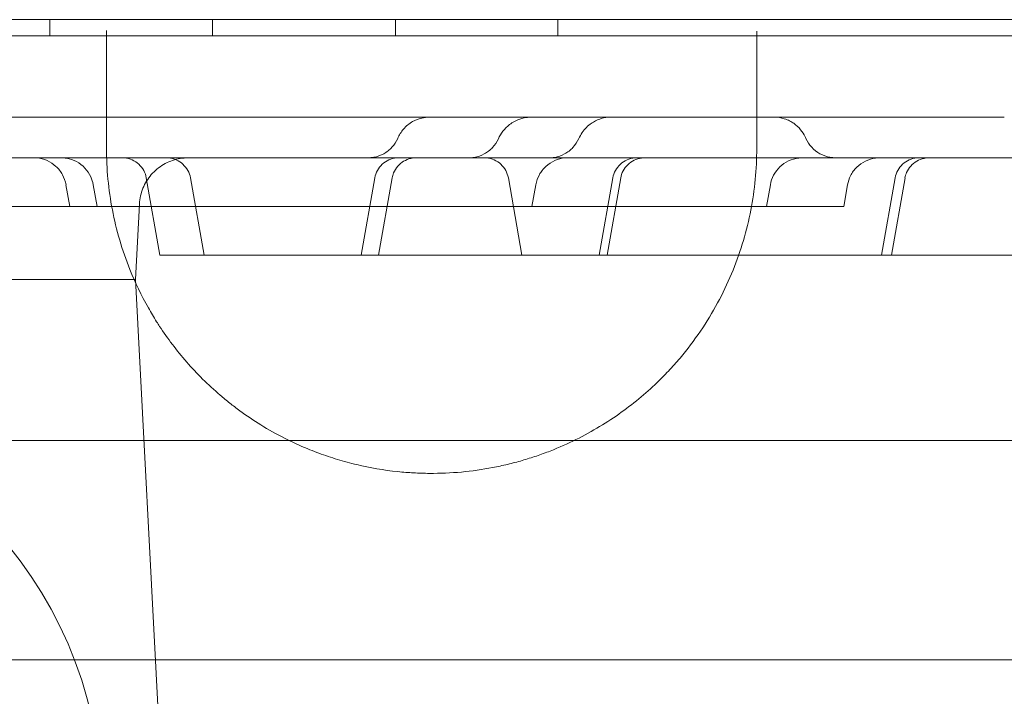
# Model space of a CAD drawing. Units: millimetres. Extents: x 202416 to 214719, y 74831 to 79121.
# Drawn here: x 204930 to 205051, y 76481 to 76565 of the extents above; entities that cross this region are included whole.
import ezdxf

# ---------------------------------------------------------------- set-up
doc = ezdxf.new("R2010")
doc.units = ezdxf.units.MM

# ---------------------------------------------------------------- blocks, each defined once
blk = doc.blocks.new('A$C424A6FE1')
at = {"color": 0, "linetype": 'Continuous', "lineweight": 0}
for p, q in [((100450.14, 38576.33), (99424.51, 38576.33)), ((99726.54, 38576.33), (99726.54, 38574.33)), ((99746.54, 38576.33), (99746.54, 38574.33)), ((99769.04, 38576.33), (99769.04, 38574.33)), ((99789.04, 38576.33), (99789.04, 38574.33)), ((100452.52, 38574.33), (99422.13, 38574.33)), ((99460.81, 38574.33), (100413.84, 38574.33)), ((99740.08, 38547.33), (99738.4, 38556.85)), ((99745.5, 38547.33), (99743.83, 38556.85)), ((99766.5, 38556.85), (99764.82, 38547.33)), ((99766.97, 38547.33), (99768.65, 38556.85)), ((99784.62, 38547.33), (99782.94, 38556.85)), ((99795.8, 38556.85), (99794.12, 38547.33)), ((99795.09, 38547.33), (99796.77, 38556.85)), ((99830.52, 38556.85), (99828.85, 38547.33)), ((99830.07, 38547.33), (99831.75, 38556.85)), ((99728.99, 38553.33), (99728.51, 38556.02)), ((99731.87, 38556.02), (99732.35, 38553.33)), ((99786.33, 38556.02), (99785.85, 38553.33)), ((99814.7, 38553.33), (99815.18, 38556.02)), ((99824.2, 38553.33), (99824.68, 38556.02)), ((99728.99, 38553.33), (99710.88, 38553.33)), ((99728.99, 38553.33), (99733.99, 38553.33)), ((99743.83, 38553.33), (99733.99, 38553.33)), ((99737.07, 38544.33), (99737.56, 38553.64)), ((99743.83, 38553.33), (99748.3, 38553.33)), ((99770.82, 38553.33), (99748.3, 38553.33)), ((99770.82, 38553.33), (99774.32, 38553.33)), ((99818.22, 38553.33), (99774.32, 38553.33)), ((99818.22, 38553.33), (99824.2, 38553.33)), ((99740.59, 38547.33), (99740.08, 38547.33)), ((99784.62, 38547.33), (99740.59, 38547.33)), ((99784.62, 38547.33), (99786.57, 38547.33)), ((99786.57, 38547.33), (99973.97, 38547.33)), ((99730.53, 38544.33), (99690.07, 38544.33)), ((99737.07, 38544.33), (99740.23, 38484.06)), ((99413.66, 38524.53), (100463.66, 38524.53)), ((99413.66, 38497.53), (100463.66, 38497.53))]:
    blk.add_line(p, q, dxfattribs=at)
blk.add_arc((99681.92, 38479.33), 51, 4.1706, 175.8294, dxfattribs=at)
for points in [[(99733.5, 38574.98), (99733.5, 38570.08), (99733.5, 38565.25), (99733.5, 38560.49)], [(99813.5, 38560.49), (99813.5, 38565.22), (99813.5, 38570.02), (99813.5, 38574.9)], [(99738.54, 38564.33), (99738.54, 38564.33), (99738.54, 38564.33), (99738.54, 38564.33)], [(99773.2, 38564.33), (99773.2, 38564.33), (99773.2, 38564.33), (99773.2, 38564.33)], [(99785.74, 38564.33), (99785.74, 38564.33), (99785.74, 38564.33), (99785.74, 38564.33)], [(99795.55, 38564.33), (99795.55, 38564.33), (99795.55, 38564.33), (99795.55, 38564.33)], [(99815.67, 38564.33), (99815.67, 38564.33), (99815.67, 38564.33), (99815.67, 38564.33)], [(99817.55, 38563.87), (99817.55, 38563.87), (99817.55, 38563.87), (99817.55, 38563.87)], [(99843.96, 38564.33), (99843.96, 38564.33), (99843.96, 38564.33), (99843.96, 38564.33)], [(99769.33, 38561.72), (99769.33, 38561.72), (99769.33, 38561.72), (99769.33, 38561.72)], [(99781.71, 38561.66), (99781.71, 38561.66), (99781.71, 38561.66), (99781.71, 38561.66)], [(99791.61, 38561.69), (99791.61, 38561.69), (99791.61, 38561.69), (99791.61, 38561.69)], [(99819.55, 38561.71), (99819.55, 38561.71), (99819.55, 38561.71), (99819.55, 38561.71)], [(99815.18, 38556.02), (99815.18, 38556.02), (99815.18, 38556.02), (99815.18, 38556.02)], [(99737.56, 38553.64), (99737.56, 38553.64), (99737.56, 38553.64), (99737.56, 38553.64)]]:
    blk.add_open_spline(points, degree=3, dxfattribs=at)
for points, knots in [([(99697.62, 38564.33), (99700.29, 38564.33), (99703, 38564.33), (99708.82, 38564.33), (99711.98, 38564.33), (99717.38, 38564.33), (99719.53, 38564.33), (99723.38, 38564.33), (99725.07, 38564.33), (99728.38, 38564.33), (99730.01, 38564.33), (99733.47, 38564.33), (99735.3, 38564.33), (99737.59, 38564.33), (99738.07, 38564.33), (99738.54, 38564.33)], [0, 0, 0, 0, 10.003858, 10.003858, 20.74723, 20.74723, 27.406044, 27.406044, 32.461231, 32.461231, 37.337286, 37.337286, 42.918547, 42.918547, 44.386604, 44.386604, 44.386604, 44.386604]), ([(99738.54, 38564.33), (99740.24, 38564.33), (99741.93, 38564.33), (99746.46, 38564.33), (99749.29, 38564.33), (99756.63, 38564.33), (99761.18, 38564.33), (99769.12, 38564.33), (99772.49, 38564.33), (99778.07, 38564.33), (99780.29, 38564.33), (99784.82, 38564.33), (99787.13, 38564.33), (99791.95, 38564.33), (99794.45, 38564.33), (99799.77, 38564.33), (99802.59, 38564.33), (99808.84, 38564.33), (99812.26, 38564.33), (99815.67, 38564.33)], [44.38662, 44.38662, 44.38662, 44.38662, 49.647966, 49.647966, 58.592751, 58.592751, 72.837505, 72.837505, 82.931282, 82.931282, 89.580828, 89.580828, 96.565734, 96.565734, 104.262978, 104.262978, 113.097905, 113.097905, 124.018589, 124.018589, 124.018589, 124.018589]), ([(99769.33, 38561.72), (99769.51, 38562.12), (99769.75, 38562.51), (99770.35, 38563.22), (99770.74, 38563.55), (99771.51, 38563.99), (99771.89, 38564.13), (99772.58, 38564.29), (99772.89, 38564.33), (99773.2, 38564.33)], [0, 0, 0, 0, 1.352647, 1.352647, 2.841827, 2.841827, 4.028923, 4.028923, 4.959508, 4.959508, 4.959508, 4.959508]), ([(99781.71, 38561.66), (99781.86, 38561.99), (99782.05, 38562.3), (99782.55, 38562.94), (99782.87, 38563.25), (99783.43, 38563.65), (99783.63, 38563.77), (99784.17, 38564.04), (99784.51, 38564.16), (99785.16, 38564.3), (99785.45, 38564.33), (99785.74, 38564.33)], [0, 0, 0, 0, 1.104298, 1.104298, 2.443004, 2.443004, 3.174425, 3.174425, 4.258082, 4.258082, 5.142206, 5.142206, 5.142206, 5.142206]), ([(99791.61, 38561.69), (99791.84, 38562.2), (99792.16, 38562.68), (99792.74, 38563.25), (99792.94, 38563.42), (99793.3, 38563.67), (99793.49, 38563.79), (99793.9, 38563.99), (99794.12, 38564.09), (99794.74, 38564.27), (99795.15, 38564.33), (99795.55, 38564.33)], [0, 0, 0, 0, 1.712029, 1.712029, 2.460391, 2.460391, 3.103667, 3.103667, 3.839473, 3.839473, 5.042988, 5.042988, 5.042988, 5.042988]), ([(99815.67, 38564.33), (99816.08, 38564.33), (99816.5, 38564.26), (99817.12, 38564.07), (99817.34, 38563.98), (99817.55, 38563.87)], [0, 0, 0, 0, 1.24623, 1.24623, 1.947081, 1.947081, 1.947081, 1.947081]), ([(99815.67, 38564.33), (99816.61, 38564.33), (99817.55, 38564.33), (99820.81, 38564.33), (99823.12, 38564.33), (99827.68, 38564.33), (99829.94, 38564.33), (99834.81, 38564.33), (99837.4, 38564.33), (99841.31, 38564.33), (99842.64, 38564.33), (99843.96, 38564.33)], [43.630854, 43.630854, 43.630854, 43.630854, 46.450107, 46.450107, 53.435365, 53.435365, 60.416585, 60.416585, 68.616911, 68.616911, 72.859531, 72.859531, 72.859531, 72.859531]), ([(99817.55, 38563.87), (99817.72, 38563.78), (99817.89, 38563.68), (99818.36, 38563.35), (99818.65, 38563.08), (99819.11, 38562.52), (99819.3, 38562.23), (99819.49, 38561.85), (99819.52, 38561.78), (99819.55, 38561.71)], [1.947176, 1.947176, 1.947176, 1.947176, 2.532958, 2.532958, 3.700675, 3.700675, 4.746689, 4.746689, 4.986696, 4.986696, 4.986696, 4.986696]), ([(99765.67, 38559.33), (99765.91, 38559.33), (99766.15, 38559.35), (99766.81, 38559.47), (99767.23, 38559.62), (99767.98, 38560.03), (99768.33, 38560.31), (99768.92, 38560.95), (99769.16, 38561.32), (99769.33, 38561.72)], [0, 0, 0, 0, 0.714519, 0.714519, 2.014219, 2.014219, 3.314474, 3.314474, 4.611218, 4.611218, 4.611218, 4.611218]), ([(99778.07, 38559.33), (99778.3, 38559.33), (99778.52, 38559.34), (99779.17, 38559.46), (99779.59, 38559.6), (99780.35, 38560.01), (99780.71, 38560.29), (99781.29, 38560.91), (99781.53, 38561.27), (99781.71, 38561.66)], [0, 0, 0, 0, 0.675113, 0.675113, 1.975223, 1.975223, 3.276784, 3.276784, 4.542088, 4.542088, 4.542088, 4.542088]), ([(99788.26, 38559.33), (99788.26, 38559.33), (99788.26, 38559.33), (99788.26, 38559.33), (99788.26, 38559.33), (99788.26, 38559.33), (99788.26, 38559.33), (99788.26, 38559.33), (99788.26, 38559.33), (99788.26, 38559.33), (99788.25, 38559.33), (99788.25, 38559.33), (99788.25, 38559.33), (99788.22, 38559.33), (99788.2, 38559.33), (99788.13, 38559.33), (99788.09, 38559.33), (99788.04, 38559.33), (99788.02, 38559.33), (99787.99, 38559.33), (99787.97, 38559.33), (99787.97, 38559.33), (99787.96, 38559.33), (99787.96, 38559.33), (99787.96, 38559.33), (99787.96, 38559.33), (99787.96, 38559.33), (99787.96, 38559.33), (99787.96, 38559.33), (99787.96, 38559.33), (99787.96, 38559.33), (99787.96, 38559.33), (99787.96, 38559.33), (99787.96, 38559.33), (99787.96, 38559.33), (99787.96, 38559.33), (99787.96, 38559.33), (99787.97, 38559.33), (99787.97, 38559.33), (99787.97, 38559.33), (99787.98, 38559.33), (99787.99, 38559.33), (99787.99, 38559.33), (99788.01, 38559.33), (99788.03, 38559.33), (99788.07, 38559.33), (99788.1, 38559.33), (99788.19, 38559.33), (99788.24, 38559.33), (99788.41, 38559.35), (99788.53, 38559.36), (99789.06, 38559.46), (99789.48, 38559.6), (99790.24, 38560.01), (99790.6, 38560.29), (99791.18, 38560.92), (99791.43, 38561.29), (99791.61, 38561.69)], [0.000949, 0.000949, 0.000949, 0.000949, 0.001126, 0.001126, 0.003128, 0.003128, 0.007132, 0.007132, 0.01514, 0.01514, 0.032243, 0.032243, 0.077851, 0.077851, 0.321115, 0.321115, 0.970204, 0.970204, 1.402769, 1.402769, 1.979677, 1.979677, 2.171881, 2.171881, 2.235807, 2.235807, 2.235945, 2.235945, 2.235958, 2.235958, 2.235985, 2.235985, 2.236039, 2.236039, 2.23615, 2.23615, 2.237158, 2.237158, 2.239847, 2.239847, 2.250604, 2.250604, 2.272118, 2.272118, 2.31514, 2.31514, 2.401148, 2.401148, 2.572874, 2.572874, 2.914015, 2.914015, 4.210505, 4.210505, 5.510167, 5.510167, 6.807961, 6.807961, 6.807961, 6.807961]), ([(99819.55, 38561.71), (99819.73, 38561.31), (99819.97, 38560.94), (99820.56, 38560.3), (99820.91, 38560.03), (99821.66, 38559.61), (99822.08, 38559.46), (99822.74, 38559.35), (99822.98, 38559.33), (99823.21, 38559.33)], [0, 0, 0, 0, 1.296592, 1.296592, 2.596849, 2.596849, 3.896616, 3.896616, 4.602132, 4.602132, 4.602132, 4.602132]), ([(99733.5, 38560.49), (99733.5, 38557.96), (99733.98, 38552.89), (99735.9, 38546.32), (99738.07, 38541.8), (99739.43, 38539.52), (99740.39, 38538.02), (99741.57, 38536.35), (99743.33, 38534.18), (99745.29, 38532.08), (99747.1, 38530.41), (99748.66, 38529.13), (99750.29, 38527.88), (99752.46, 38526.42), (99755.02, 38524.97), (99757.44, 38523.83), (99759.62, 38522.95), (99761.9, 38522.18), (99765.07, 38521.32), (99768.25, 38520.77), (99771.29, 38520.53), (99773.89, 38520.45), (99777.18, 38520.59), (99780.4, 38521.05), (99782.85, 38521.58), (99784.65, 38522.06), (99786.4, 38522.61), (99788.65, 38523.43), (99791.31, 38524.62), (99794.21, 38526.21), (99796.88, 38527.98), (99799.32, 38529.88), (99801.35, 38531.73), (99803.03, 38533.47), (99804.88, 38535.61), (99807.75, 38539.51), (99810.22, 38544.25), (99811.93, 38549.15), (99813.13, 38554.11), (99813.5, 38557.93), (99813.5, 38560.49)], [0, 0, 0, 0, 1.026076, 2.052153, 2.736204, 2.992723, 3.078229, 3.420255, 3.76228, 4.104306, 4.446331, 4.617344, 4.788357, 5.130382, 5.472408, 5.700425, 5.928442, 6.156459, 6.384475, 6.840509, 7.011522, 7.182535, 7.52456, 7.866586, 8.037599, 8.208611, 8.379624, 8.550637, 8.892662, 9.234688, 9.576713, 9.918739, 10.260764, 10.517283, 10.773802, 11.286841, 12.312917, 12.825955, 13.338993, 14.36507, 14.36507, 14.36507, 14.36507]), ([(99475.28, 38559.33), (99500.23, 38559.33), (99562.05, 38559.33), (99660.74, 38559.33), (99771.35, 38559.33), (99881.97, 38559.33), (99992.58, 38559.33), (100103.2, 38559.33), (100213.81, 38559.33), (100312.54, 38559.33), (100374.39, 38559.33), (100399.37, 38559.33)], [0.0356723, 0.0356723, 0.0356723, 0.0356723, 0.1105175, 0.2211326, 0.3317477, 0.4423628, 0.552978, 0.6635931, 0.7742082, 0.8848233, 0.9597661, 0.9597661, 0.9597661, 0.9597661]), ([(99728.52, 38556.02), (99728.44, 38556.45), (99728.29, 38556.86), (99727.88, 38557.62), (99727.6, 38557.98), (99726.97, 38558.56), (99726.59, 38558.81), (99725.8, 38559.16), (99725.37, 38559.27), (99724.82, 38559.32), (99724.7, 38559.33), (99724.57, 38559.33)], [0, 0, 0, 0, 1.296829, 1.296829, 2.597486, 2.597486, 3.897628, 3.897628, 5.197337, 5.197337, 5.563694, 5.563694, 5.563694, 5.563694]), ([(99727.93, 38559.33), (99727.93, 38559.33), (99727.93, 38559.33), (99727.93, 38559.33), (99727.93, 38559.33), (99728.15, 38559.33), (99728.36, 38559.31), (99729, 38559.2), (99729.43, 38559.06), (99730.19, 38558.65), (99730.55, 38558.38), (99731.14, 38557.75), (99731.39, 38557.38), (99731.71, 38556.68), (99731.81, 38556.35), (99731.87, 38556.02)], [0, 0, 0, 0, 0.000391, 0.000391, 0.002931, 0.002931, 0.646736, 0.646736, 1.946963, 1.946963, 3.246837, 3.246837, 4.556432, 4.556432, 5.564144, 5.564144, 5.564144, 5.564144]), ([(99738.4, 38556.85), (99738.35, 38557.17), (99738.24, 38557.48), (99737.92, 38558.05), (99737.72, 38558.31), (99737.24, 38558.75), (99736.96, 38558.94), (99736.37, 38559.2), (99736.04, 38559.28), (99735.63, 38559.32), (99735.54, 38559.33), (99735.45, 38559.33)], [0, 0, 0, 0, 0.972341, 0.972341, 1.947641, 1.947641, 2.92279, 2.92279, 3.897893, 3.897893, 4.171631, 4.171631, 4.171631, 4.171631]), ([(99743.55, 38559.33), (99743.47, 38559.33), (99743.39, 38559.32), (99742.66, 38559.29), (99742, 38559.16), (99740.79, 38558.69), (99740.21, 38558.35), (99739.21, 38557.52), (99738.78, 38557.02), (99738.09, 38555.9), (99737.84, 38555.28), (99737.62, 38554.31), (99737.58, 38553.97), (99737.56, 38553.64)], [0, 0, 0, 0, 0.244744, 0.244744, 2.19509, 2.19509, 4.145452, 4.145452, 6.09482, 6.09482, 8.071003, 8.071003, 9.074378, 9.074378, 9.074378, 9.074378]), ([(99743.83, 38556.85), (99743.77, 38557.17), (99743.66, 38557.48), (99743.35, 38558.05), (99743.14, 38558.31), (99742.66, 38558.75), (99742.39, 38558.94), (99741.79, 38559.2), (99741.47, 38559.28), (99741.05, 38559.32), (99740.96, 38559.33), (99740.87, 38559.33)], [0, 0, 0, 0, 0.972293, 0.972293, 1.947557, 1.947557, 2.922714, 2.922714, 3.897876, 3.897876, 4.171354, 4.171354, 4.171354, 4.171354]), ([(99766.5, 38556.85), (99766.56, 38557.17), (99766.67, 38557.48), (99766.98, 38558.05), (99767.19, 38558.31), (99767.67, 38558.75), (99767.95, 38558.94), (99768.54, 38559.2), (99768.86, 38559.28), (99769.27, 38559.32), (99769.36, 38559.33), (99769.45, 38559.33)], [0, 0, 0, 0, 0.973694, 0.973694, 1.949976, 1.949976, 2.924906, 2.924906, 3.898375, 3.898375, 4.166858, 4.166858, 4.166858, 4.166858]), ([(99771.6, 38559.33), (99771.49, 38559.33), (99771.38, 38559.32), (99771.16, 38559.3), (99771.05, 38559.28), (99770.64, 38559.18), (99770.33, 38559.06), (99769.79, 38558.74), (99769.54, 38558.53), (99769.12, 38558.04), (99768.95, 38557.76), (99768.74, 38557.26), (99768.68, 38557.06), (99768.65, 38556.85)], [0, 0, 0, 0, 0.333005, 0.333005, 0.661957, 0.661957, 1.617273, 1.617273, 2.572982, 2.572982, 3.538937, 3.538937, 4.177105, 4.177105, 4.177105, 4.177105]), ([(99782.94, 38556.85), (99782.88, 38557.17), (99782.77, 38557.48), (99782.46, 38558.05), (99782.26, 38558.31), (99781.78, 38558.75), (99781.5, 38558.94), (99780.9, 38559.2), (99780.58, 38559.28), (99780.17, 38559.32), (99780.08, 38559.33), (99779.99, 38559.33)], [0, 0, 0, 0, 0.972539, 0.972539, 1.947981, 1.947981, 2.923099, 2.923099, 3.897964, 3.897964, 4.170431, 4.170431, 4.170431, 4.170431]), ([(99786.33, 38556.02), (99786.4, 38556.45), (99786.55, 38556.86), (99786.96, 38557.62), (99787.24, 38557.97), (99787.88, 38558.56), (99788.25, 38558.81), (99789.04, 38559.16), (99789.47, 38559.27), (99789.96, 38559.31), (99790.02, 38559.32), (99790.12, 38559.32), (99790.15, 38559.32), (99790.19, 38559.32), (99790.21, 38559.32), (99790.23, 38559.33), (99790.24, 38559.33), (99790.25, 38559.33), (99790.25, 38559.33), (99790.26, 38559.33), (99790.26, 38559.33), (99790.26, 38559.33), (99790.26, 38559.33), (99790.28, 38559.33), (99790.27, 38559.33), (99790.27, 38559.33)], [0, 0, 0, 0, 1.296458, 1.296458, 2.596844, 2.596844, 3.897046, 3.897046, 5.197205, 5.197205, 5.380676, 5.380676, 5.472589, 5.472589, 5.518568, 5.518568, 5.54156, 5.54156, 5.553056, 5.553056, 5.558804, 5.558804, 5.561678, 5.561678, 5.618844, 5.618844, 5.618844, 5.618844]), ([(99795.8, 38556.85), (99795.86, 38557.17), (99795.97, 38557.48), (99796.28, 38558.05), (99796.49, 38558.31), (99796.96, 38558.75), (99797.24, 38558.94), (99797.84, 38559.2), (99798.16, 38559.28), (99798.57, 38559.32), (99798.66, 38559.33), (99798.75, 38559.33)], [0, 0, 0, 0, 0.973252, 0.973252, 1.949213, 1.949213, 2.924215, 2.924215, 3.898219, 3.898219, 4.168281, 4.168281, 4.168281, 4.168281]), ([(99799.72, 38559.33), (99799.59, 38559.33), (99799.46, 38559.32), (99799.01, 38559.26), (99798.7, 38559.16), (99798.13, 38558.89), (99797.86, 38558.7), (99797.4, 38558.25), (99797.21, 38557.99), (99796.92, 38557.44), (99796.82, 38557.15), (99796.77, 38556.85)], [0, 0, 0, 0, 0.394068, 0.394068, 1.349584, 1.349584, 2.305406, 2.305406, 3.263166, 3.263166, 4.173787, 4.173787, 4.173787, 4.173787]), ([(99819.12, 38559.33), (99818.97, 38559.33), (99818.82, 38559.32), (99818.24, 38559.25), (99817.81, 38559.13), (99817.03, 38558.77), (99816.66, 38558.51), (99816.04, 38557.91), (99815.77, 38557.56), (99815.38, 38556.81), (99815.25, 38556.42), (99815.18, 38556.02)], [0, 0, 0, 0, 0.444724, 0.444724, 1.744745, 1.744745, 3.044835, 3.044835, 4.348155, 4.348155, 5.563454, 5.563454, 5.563454, 5.563454]), ([(99828.62, 38559.33), (99828.45, 38559.33), (99828.28, 38559.31), (99827.69, 38559.24), (99827.26, 38559.11), (99826.48, 38558.73), (99826.12, 38558.48), (99825.5, 38557.87), (99825.24, 38557.5), (99824.87, 38556.77), (99824.75, 38556.4), (99824.68, 38556.02)], [0, 0, 0, 0, 0.504925, 0.504925, 1.804936, 1.804936, 3.10496, 3.10496, 4.410325, 4.410325, 5.564089, 5.564089, 5.564089, 5.564089]), ([(99830.53, 38556.85), (99830.58, 38557.17), (99830.69, 38557.48), (99831, 38558.05), (99831.21, 38558.31), (99831.69, 38558.75), (99831.97, 38558.94), (99832.56, 38559.2), (99832.88, 38559.28), (99833.3, 38559.32), (99833.39, 38559.33), (99833.48, 38559.33)], [0, 0, 0, 0, 0.972561, 0.972561, 1.94802, 1.94802, 2.923134, 2.923134, 3.897972, 3.897972, 4.170494, 4.170494, 4.170494, 4.170494]), ([(99834.7, 38559.33), (99834.6, 38559.33), (99834.49, 38559.32), (99834.29, 38559.3), (99834.19, 38559.28), (99833.77, 38559.2), (99833.47, 38559.08), (99832.92, 38558.76), (99832.66, 38558.55), (99832.24, 38558.08), (99832.06, 38557.8), (99831.85, 38557.29), (99831.78, 38557.07), (99831.74, 38556.85)], [0, 0, 0, 0, 0.311037, 0.311037, 0.618766, 0.618766, 1.574125, 1.574125, 2.529829, 2.529829, 3.494624, 3.494624, 4.176637, 4.176637, 4.176637, 4.176637]), ([(99730.53, 38544.33), (99730.93, 38544.33), (99731.31, 38544.33), (99732.06, 38544.33), (99732.42, 38544.33), (99733.11, 38544.33), (99733.44, 38544.33), (99734.07, 38544.33), (99734.36, 38544.33), (99734.91, 38544.33), (99735.17, 38544.33), (99735.63, 38544.33), (99735.84, 38544.33), (99736.22, 38544.33), (99736.38, 38544.33), (99736.65, 38544.33), (99736.77, 38544.33), (99736.94, 38544.33), (99737, 38544.33), (99737.06, 38544.33), (99737.07, 38544.33), (99737.07, 38544.33)], [0, 0, 0, 0, 0.0625, 0.0625, 0.125, 0.125, 0.1875, 0.1875, 0.25, 0.25, 0.3125, 0.3125, 0.375, 0.375, 0.4375, 0.4375, 0.5, 0.5, 0.5625, 0.5625, 0.6032521, 0.6032521, 0.6032521, 0.6032521])]:
    blk.add_open_spline(points, degree=3, knots=knots, dxfattribs=at)

msp = doc.modelspace()

# ---------------------------------------------------------------- block references
msp.add_blockref('A$C424A6FE1', (105206.77, 37988.32))

doc.saveas('drawing.dxf')
